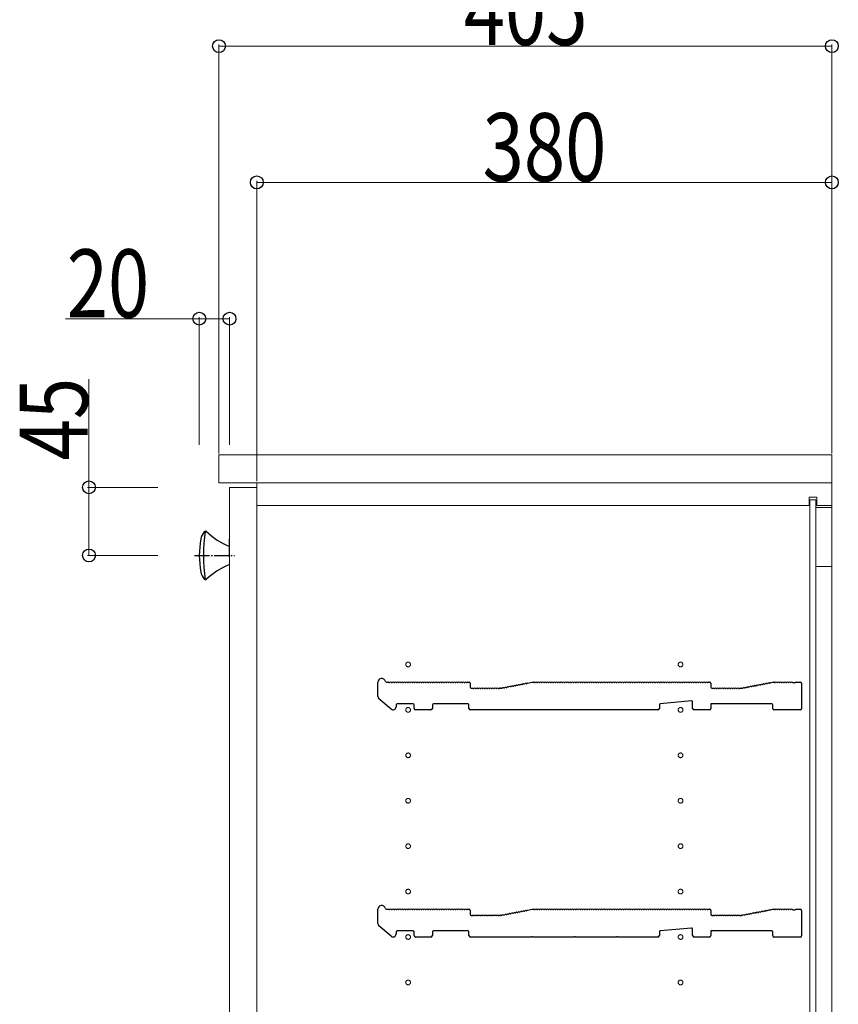
# Model space of a CAD drawing. Units: millimetres. Extents: x 0 to 8410, y 0 to 5940.
# Drawn here: x 2956 to 3497, y 1331 to 1981 of the extents above; entities that cross this region are included whole.
import ezdxf

# ---------------------------------------------------------------- set-up
doc = ezdxf.new("R2010")
doc.units = ezdxf.units.MM
doc.linetypes.add('YCENTER_1', pattern=[13, 10, -1, 1, -1])
for name, color, linetype, lineweight in [('YKK_11', 7, 'Continuous', 30), ('YKK_12', 2, 'Continuous', 13), ('YKK_13', 4, 'Continuous', 30), ('YKK_D', 6, 'Continuous', 13)]:
    doc.layers.add(name, color=color, linetype=linetype, lineweight=lineweight)
doc.styles.add('text-b', font='extslim2.shx', dxfattribs={"width": 0.8, "bigfont": 'extfont2.shx'})

msp = doc.modelspace()

# ---------------------------------------------------------------- linework, layer by layer
at = {"layer": 'YKK_11'}
for p, q in [((3193.02, 1533.91), (3193.02, 1543.3)), ((3198.64, 1543.3), (3200.02, 1543.3)), ((3200.58, 1543.1), (3200.96, 1543.1)), ((3202.08, 1543.1), (3202.46, 1543.1)), ((3203.58, 1543.1), (3203.96, 1543.1)), ((3205.08, 1543.1), (3205.46, 1543.1)), ((3206.58, 1543.1), (3206.96, 1543.1)), ((3208.08, 1543.1), (3208.46, 1543.1)), ((3209.58, 1543.1), (3209.96, 1543.1)), ((3211.08, 1543.1), (3211.46, 1543.1)), ((3212.58, 1543.1), (3212.96, 1543.1)), ((3214.08, 1543.1), (3214.46, 1543.1)), ((3215.58, 1543.1), (3215.96, 1543.1)), ((3217.08, 1543.1), (3217.46, 1543.1)), ((3218.58, 1543.1), (3218.96, 1543.1)), ((3220.08, 1543.1), (3220.46, 1543.1)), ((3221.58, 1543.1), (3221.96, 1543.1)), ((3223.08, 1543.1), (3223.46, 1543.1)), ((3224.58, 1543.1), (3224.96, 1543.1)), ((3226.08, 1543.1), (3226.46, 1543.1)), ((3227.58, 1543.1), (3227.96, 1543.1)), ((3229.08, 1543.1), (3229.46, 1543.1)), ((3230.58, 1543.1), (3230.96, 1543.1)), ((3232.08, 1543.1), (3232.46, 1543.1)), ((3233.58, 1543.1), (3233.96, 1543.1)), ((3235.08, 1543.1), (3235.46, 1543.1)), ((3236.58, 1543.1), (3236.96, 1543.1)), ((3238.08, 1543.1), (3238.46, 1543.1)), ((3239.58, 1543.1), (3239.96, 1543.1)), ((3241.08, 1543.1), (3241.46, 1543.1)), ((3242.58, 1543.1), (3242.96, 1543.1)), ((3244.08, 1543.1), (3244.46, 1543.1)), ((3245.58, 1543.1), (3245.96, 1543.1)), ((3247.08, 1543.1), (3247.46, 1543.1)), ((3248.58, 1543.1), (3248.96, 1543.1)), ((3250.08, 1543.1), (3250.46, 1543.1)), ((3251.58, 1543.1), (3251.96, 1543.1)), ((3252.52, 1543.3), (3253.32, 1543.3)), ((3254.02, 1542.6), (3254.02, 1540)), ((3285.13, 1541.21), (3285.5, 1541.28)), ((3286.6, 1541.49), (3286.98, 1541.56)), ((3288.07, 1541.77), (3288.45, 1541.84)), ((3289.55, 1542.05), (3289.92, 1542.12)), ((3291.02, 1542.33), (3291.4, 1542.41)), ((3291.91, 1542.71), (3295.02, 1543.3)), ((3295.02, 1543.3), (3296.02, 1543.3)), ((3296.58, 1543.1), (3296.96, 1543.1)), ((3298.08, 1543.1), (3298.46, 1543.1)), ((3299.58, 1543.1), (3299.96, 1543.1)), ((3301.08, 1543.1), (3301.46, 1543.1)), ((3302.58, 1543.1), (3302.96, 1543.1)), ((3304.08, 1543.1), (3304.46, 1543.1)), ((3305.58, 1543.1), (3305.96, 1543.1)), ((3307.08, 1543.1), (3307.46, 1543.1)), ((3308.58, 1543.1), (3308.96, 1543.1)), ((3310.08, 1543.1), (3310.46, 1543.1)), ((3311.58, 1543.1), (3311.96, 1543.1)), ((3313.08, 1543.1), (3313.46, 1543.1)), ((3314.58, 1543.1), (3314.96, 1543.1)), ((3316.08, 1543.1), (3316.46, 1543.1)), ((3317.58, 1543.1), (3317.96, 1543.1)), ((3319.08, 1543.1), (3319.46, 1543.1)), ((3320.58, 1543.1), (3320.96, 1543.1)), ((3322.08, 1543.1), (3322.46, 1543.1)), ((3323.58, 1543.1), (3323.96, 1543.1)), ((3325.08, 1543.1), (3325.46, 1543.1)), ((3326.58, 1543.1), (3326.96, 1543.1)), ((3328.08, 1543.1), (3328.46, 1543.1)), ((3329.58, 1543.1), (3329.96, 1543.1)), ((3331.08, 1543.1), (3331.46, 1543.1)), ((3332.58, 1543.1), (3332.96, 1543.1)), ((3334.08, 1543.1), (3334.46, 1543.1)), ((3335.58, 1543.1), (3335.96, 1543.1)), ((3337.08, 1543.1), (3337.46, 1543.1)), ((3338.58, 1543.1), (3338.96, 1543.1)), ((3340.08, 1543.1), (3340.46, 1543.1)), ((3341.58, 1543.1), (3341.96, 1543.1)), ((3343.08, 1543.1), (3343.46, 1543.1)), ((3344.58, 1543.1), (3344.96, 1543.1)), ((3346.08, 1543.1), (3346.46, 1543.1)), ((3347.58, 1543.1), (3347.96, 1543.1)), ((3349.08, 1543.1), (3349.46, 1543.1)), ((3350.58, 1543.1), (3350.96, 1543.1)), ((3352.08, 1543.1), (3352.46, 1543.1)), ((3353.58, 1543.1), (3353.96, 1543.1)), ((3355.08, 1543.1), (3355.46, 1543.1)), ((3356.58, 1543.1), (3356.96, 1543.1)), ((3358.08, 1543.1), (3358.46, 1543.1)), ((3359.58, 1543.1), (3359.96, 1543.1)), ((3361.08, 1543.1), (3361.46, 1543.1)), ((3362.58, 1543.1), (3362.96, 1543.1)), ((3364.08, 1543.1), (3364.46, 1543.1)), ((3365.58, 1543.1), (3365.96, 1543.1)), ((3367.08, 1543.1), (3367.46, 1543.1)), ((3368.58, 1543.1), (3368.96, 1543.1)), ((3370.08, 1543.1), (3370.46, 1543.1)), ((3371.58, 1543.1), (3371.96, 1543.1)), ((3373.08, 1543.1), (3373.46, 1543.1)), ((3374.58, 1543.1), (3374.96, 1543.1)), ((3376.08, 1543.1), (3376.46, 1543.1)), ((3377.58, 1543.1), (3377.96, 1543.1)), ((3379.08, 1543.1), (3379.46, 1543.1)), ((3380.58, 1543.1), (3380.96, 1543.1)), ((3382.08, 1543.1), (3382.46, 1543.1)), ((3383.58, 1543.1), (3383.96, 1543.1)), ((3385.08, 1543.1), (3385.46, 1543.1)), ((3386.58, 1543.1), (3386.96, 1543.1)), ((3388.08, 1543.1), (3388.46, 1543.1)), ((3389.58, 1543.1), (3389.96, 1543.1)), ((3391.08, 1543.1), (3391.46, 1543.1)), ((3392.58, 1543.1), (3392.96, 1543.1)), ((3394.08, 1543.1), (3394.46, 1543.1)), ((3395.58, 1543.1), (3395.96, 1543.1)), ((3397.08, 1543.1), (3397.46, 1543.1)), ((3398.58, 1543.1), (3398.96, 1543.1)), ((3400.08, 1543.1), (3400.46, 1543.1)), ((3401.58, 1543.1), (3401.96, 1543.1)), ((3403.08, 1543.1), (3403.46, 1543.1)), ((3404.58, 1543.1), (3404.96, 1543.1)), ((3406.08, 1543.1), (3406.46, 1543.1)), ((3407.58, 1543.1), (3407.96, 1543.1)), ((3409.08, 1543.1), (3409.46, 1543.1)), ((3410.58, 1543.1), (3410.96, 1543.1)), ((3411.52, 1543.3), (3412.32, 1543.3)), ((3413.02, 1542.6), (3413.02, 1540)), ((3444.13, 1541.21), (3444.5, 1541.28)), ((3445.6, 1541.49), (3445.98, 1541.56)), ((3447.07, 1541.77), (3447.45, 1541.84)), ((3448.55, 1542.05), (3448.92, 1542.12)), ((3450.02, 1542.33), (3450.4, 1542.41)), ((3451.5, 1542.61), (3451.87, 1542.69)), ((3452.38, 1542.99), (3453.95, 1543.29)), ((3454.09, 1543.3), (3454.52, 1543.3)), ((3455.08, 1543.1), (3455.46, 1543.1)), ((3456.58, 1543.1), (3456.96, 1543.1)), ((3458.08, 1543.1), (3458.46, 1543.1)), ((3459.58, 1543.1), (3459.96, 1543.1)), ((3461.08, 1543.1), (3461.46, 1543.1)), ((3462.58, 1543.1), (3462.96, 1543.1)), ((3464.08, 1543.1), (3464.46, 1543.1)), ((3465.58, 1543.1), (3465.96, 1543.1)), ((3467.08, 1543.1), (3467.27, 1543.03)), ((3467.27, 1543.03), (3468.77, 1543.03)), ((3468.77, 1543.03), (3468.96, 1543.1)), ((3469.52, 1543.3), (3472.32, 1543.3)), ((3473.02, 1542.6), (3473.02, 1525.7)), ((3254.72, 1539.3), (3255.52, 1539.3)), ((3256.08, 1539.1), (3256.46, 1539.1)), ((3257.58, 1539.1), (3257.96, 1539.1)), ((3259.08, 1539.1), (3259.46, 1539.1)), ((3260.58, 1539.1), (3260.96, 1539.1)), ((3262.08, 1539.1), (3262.46, 1539.1)), ((3263.58, 1539.1), (3263.96, 1539.1)), ((3265.08, 1539.1), (3265.46, 1539.1)), ((3266.58, 1539.1), (3266.96, 1539.1)), ((3268.08, 1539.1), (3268.46, 1539.1)), ((3269.58, 1539.1), (3269.96, 1539.1)), ((3271.08, 1539.1), (3271.46, 1539.1)), ((3272.58, 1539.1), (3272.96, 1539.1)), ((3273.52, 1539.3), (3273.95, 1539.3)), ((3273.95, 1539.3), (3273.52, 1539.3)), ((3274.23, 1539.34), (3274.08, 1539.31)), ((3274.08, 1539.31), (3274.23, 1539.34)), ((3274.81, 1539.25), (3275.19, 1539.32)), ((3276.29, 1539.53), (3276.66, 1539.6)), ((3277.76, 1539.81), (3278.13, 1539.88)), ((3279.23, 1540.09), (3279.61, 1540.16)), ((3280.71, 1540.37), (3281.08, 1540.44)), ((3282.18, 1540.65), (3282.56, 1540.72)), ((3283.65, 1540.93), (3284.03, 1541)), ((3413.72, 1539.3), (3414.52, 1539.3)), ((3415.08, 1539.1), (3415.46, 1539.1)), ((3416.58, 1539.1), (3416.96, 1539.1)), ((3418.08, 1539.1), (3418.46, 1539.1)), ((3419.58, 1539.1), (3419.96, 1539.1)), ((3421.08, 1539.1), (3421.46, 1539.1)), ((3422.58, 1539.1), (3422.96, 1539.1)), ((3424.08, 1539.1), (3424.46, 1539.1)), ((3425.58, 1539.1), (3425.96, 1539.1)), ((3427.08, 1539.1), (3427.46, 1539.1)), ((3428.58, 1539.1), (3428.96, 1539.1)), ((3430.08, 1539.1), (3430.46, 1539.1)), ((3431.58, 1539.1), (3431.96, 1539.1)), ((3432.52, 1539.3), (3432.95, 1539.3)), ((3433.08, 1539.31), (3433.23, 1539.34)), ((3433.81, 1539.25), (3434.19, 1539.32)), ((3435.29, 1539.53), (3435.66, 1539.6)), ((3436.76, 1539.81), (3437.13, 1539.88)), ((3438.23, 1540.09), (3438.61, 1540.16)), ((3439.71, 1540.37), (3440.08, 1540.44)), ((3441.18, 1540.65), (3441.56, 1540.72)), ((3442.65, 1540.93), (3443.03, 1541)), ((3201.71, 1525.49), (3193.71, 1532.4)), ((3205.02, 1528.3), (3205.02, 1527)), ((3216.32, 1529), (3205.72, 1529)), ((3217.02, 1526), (3217.02, 1528.3)), ((3229.02, 1528.3), (3229.02, 1526)), ((3252.52, 1529), (3229.72, 1529)), ((3253.22, 1526), (3253.22, 1528.3)), ((3379.02, 1528.36), (3379.02, 1526)), ((3400.26, 1530.93), (3379.66, 1529.06)), ((3401.02, 1526), (3401.02, 1530.23)), ((3453.32, 1529), (3413.02, 1529)), ((3413.02, 1529), (3413.02, 1526)), ((3454.02, 1525.7), (3454.02, 1528.3)), ((3228.02, 1525), (3218.02, 1525)), ((3294.45, 1525), (3254.22, 1525)), ((3294.69, 1525.13), (3294.45, 1525)), ((3295.35, 1525.13), (3294.69, 1525.13)), ((3295.59, 1525), (3295.35, 1525.13)), ((3322.45, 1525), (3295.59, 1525)), ((3322.69, 1525.13), (3322.45, 1525)), ((3323.35, 1525.13), (3322.69, 1525.13)), ((3323.59, 1525), (3323.35, 1525.13)), ((3350.45, 1525), (3323.59, 1525)), ((3350.69, 1525.13), (3350.45, 1525)), ((3351.35, 1525.13), (3350.69, 1525.13)), ((3351.59, 1525), (3351.35, 1525.13)), ((3378.02, 1525), (3351.59, 1525)), ((3412.02, 1525), (3402.02, 1525)), ((3472.32, 1525), (3454.72, 1525)), ((3193.02, 1383.91), (3193.02, 1393.3)), ((3198.64, 1393.3), (3200.02, 1393.3)), ((3200.58, 1393.1), (3200.96, 1393.1)), ((3202.08, 1393.1), (3202.46, 1393.1)), ((3203.58, 1393.1), (3203.96, 1393.1)), ((3205.08, 1393.1), (3205.46, 1393.1)), ((3206.58, 1393.1), (3206.96, 1393.1)), ((3208.08, 1393.1), (3208.46, 1393.1)), ((3209.58, 1393.1), (3209.96, 1393.1)), ((3211.08, 1393.1), (3211.46, 1393.1)), ((3212.58, 1393.1), (3212.96, 1393.1)), ((3214.08, 1393.1), (3214.46, 1393.1)), ((3215.58, 1393.1), (3215.96, 1393.1)), ((3217.08, 1393.1), (3217.46, 1393.1)), ((3218.58, 1393.1), (3218.96, 1393.1)), ((3220.08, 1393.1), (3220.46, 1393.1)), ((3221.58, 1393.1), (3221.96, 1393.1)), ((3223.08, 1393.1), (3223.46, 1393.1)), ((3224.58, 1393.1), (3224.96, 1393.1)), ((3226.08, 1393.1), (3226.46, 1393.1)), ((3227.58, 1393.1), (3227.96, 1393.1)), ((3229.08, 1393.1), (3229.46, 1393.1)), ((3230.58, 1393.1), (3230.96, 1393.1)), ((3232.08, 1393.1), (3232.46, 1393.1)), ((3233.58, 1393.1), (3233.96, 1393.1)), ((3235.08, 1393.1), (3235.46, 1393.1)), ((3236.58, 1393.1), (3236.96, 1393.1)), ((3238.08, 1393.1), (3238.46, 1393.1)), ((3239.58, 1393.1), (3239.96, 1393.1)), ((3241.08, 1393.1), (3241.46, 1393.1)), ((3242.58, 1393.1), (3242.96, 1393.1)), ((3244.08, 1393.1), (3244.46, 1393.1)), ((3245.58, 1393.1), (3245.96, 1393.1)), ((3247.08, 1393.1), (3247.46, 1393.1)), ((3248.58, 1393.1), (3248.96, 1393.1)), ((3250.08, 1393.1), (3250.46, 1393.1)), ((3251.58, 1393.1), (3251.96, 1393.1)), ((3252.52, 1393.3), (3253.32, 1393.3)), ((3254.02, 1392.6), (3254.02, 1390)), ((3288.07, 1391.77), (3288.45, 1391.84)), ((3289.55, 1392.05), (3289.92, 1392.12)), ((3291.02, 1392.33), (3291.4, 1392.41)), ((3291.91, 1392.71), (3295.02, 1393.3)), ((3295.02, 1393.3), (3296.02, 1393.3)), ((3296.58, 1393.1), (3296.96, 1393.1)), ((3298.08, 1393.1), (3298.46, 1393.1)), ((3299.58, 1393.1), (3299.96, 1393.1)), ((3301.08, 1393.1), (3301.46, 1393.1)), ((3302.58, 1393.1), (3302.96, 1393.1)), ((3304.08, 1393.1), (3304.46, 1393.1)), ((3305.58, 1393.1), (3305.96, 1393.1)), ((3307.08, 1393.1), (3307.46, 1393.1)), ((3308.58, 1393.1), (3308.96, 1393.1)), ((3310.08, 1393.1), (3310.46, 1393.1)), ((3311.58, 1393.1), (3311.96, 1393.1)), ((3313.08, 1393.1), (3313.46, 1393.1)), ((3314.58, 1393.1), (3314.96, 1393.1)), ((3316.08, 1393.1), (3316.46, 1393.1)), ((3317.58, 1393.1), (3317.96, 1393.1)), ((3319.08, 1393.1), (3319.46, 1393.1)), ((3320.58, 1393.1), (3320.96, 1393.1)), ((3322.08, 1393.1), (3322.46, 1393.1)), ((3323.58, 1393.1), (3323.96, 1393.1)), ((3325.08, 1393.1), (3325.46, 1393.1)), ((3326.58, 1393.1), (3326.96, 1393.1)), ((3328.08, 1393.1), (3328.46, 1393.1)), ((3329.58, 1393.1), (3329.96, 1393.1)), ((3331.08, 1393.1), (3331.46, 1393.1)), ((3332.58, 1393.1), (3332.96, 1393.1)), ((3334.08, 1393.1), (3334.46, 1393.1)), ((3335.58, 1393.1), (3335.96, 1393.1)), ((3337.08, 1393.1), (3337.46, 1393.1)), ((3338.58, 1393.1), (3338.96, 1393.1)), ((3340.08, 1393.1), (3340.46, 1393.1)), ((3341.58, 1393.1), (3341.96, 1393.1)), ((3343.08, 1393.1), (3343.46, 1393.1)), ((3344.58, 1393.1), (3344.96, 1393.1)), ((3346.08, 1393.1), (3346.46, 1393.1)), ((3347.58, 1393.1), (3347.96, 1393.1)), ((3349.08, 1393.1), (3349.46, 1393.1)), ((3350.58, 1393.1), (3350.96, 1393.1)), ((3352.08, 1393.1), (3352.46, 1393.1)), ((3353.58, 1393.1), (3353.96, 1393.1)), ((3355.08, 1393.1), (3355.46, 1393.1)), ((3356.58, 1393.1), (3356.96, 1393.1)), ((3358.08, 1393.1), (3358.46, 1393.1)), ((3359.58, 1393.1), (3359.96, 1393.1)), ((3361.08, 1393.1), (3361.46, 1393.1)), ((3362.58, 1393.1), (3362.96, 1393.1)), ((3364.08, 1393.1), (3364.46, 1393.1)), ((3365.58, 1393.1), (3365.96, 1393.1)), ((3367.08, 1393.1), (3367.46, 1393.1)), ((3368.58, 1393.1), (3368.96, 1393.1)), ((3370.08, 1393.1), (3370.46, 1393.1)), ((3371.58, 1393.1), (3371.96, 1393.1)), ((3373.08, 1393.1), (3373.46, 1393.1)), ((3374.58, 1393.1), (3374.96, 1393.1)), ((3376.08, 1393.1), (3376.46, 1393.1)), ((3377.58, 1393.1), (3377.96, 1393.1)), ((3379.08, 1393.1), (3379.46, 1393.1)), ((3380.58, 1393.1), (3380.96, 1393.1)), ((3382.08, 1393.1), (3382.46, 1393.1)), ((3383.58, 1393.1), (3383.96, 1393.1)), ((3385.08, 1393.1), (3385.46, 1393.1)), ((3386.58, 1393.1), (3386.96, 1393.1)), ((3388.08, 1393.1), (3388.46, 1393.1)), ((3389.58, 1393.1), (3389.96, 1393.1)), ((3391.08, 1393.1), (3391.46, 1393.1)), ((3392.58, 1393.1), (3392.96, 1393.1)), ((3394.08, 1393.1), (3394.46, 1393.1)), ((3395.58, 1393.1), (3395.96, 1393.1)), ((3397.08, 1393.1), (3397.46, 1393.1)), ((3398.58, 1393.1), (3398.96, 1393.1)), ((3400.08, 1393.1), (3400.46, 1393.1)), ((3401.58, 1393.1), (3401.96, 1393.1)), ((3403.08, 1393.1), (3403.46, 1393.1)), ((3404.58, 1393.1), (3404.96, 1393.1)), ((3406.08, 1393.1), (3406.46, 1393.1)), ((3407.58, 1393.1), (3407.96, 1393.1)), ((3409.08, 1393.1), (3409.46, 1393.1)), ((3410.58, 1393.1), (3410.96, 1393.1)), ((3411.52, 1393.3), (3412.32, 1393.3)), ((3413.02, 1392.6), (3413.02, 1390)), ((3447.07, 1391.77), (3447.45, 1391.84)), ((3448.55, 1392.05), (3448.92, 1392.12)), ((3450.02, 1392.33), (3450.4, 1392.41)), ((3451.5, 1392.61), (3451.87, 1392.69)), ((3452.38, 1392.99), (3453.95, 1393.29)), ((3454.09, 1393.3), (3454.52, 1393.3)), ((3455.08, 1393.1), (3455.46, 1393.1)), ((3456.58, 1393.1), (3456.96, 1393.1)), ((3458.08, 1393.1), (3458.46, 1393.1)), ((3459.58, 1393.1), (3459.96, 1393.1)), ((3461.08, 1393.1), (3461.46, 1393.1)), ((3462.58, 1393.1), (3462.96, 1393.1)), ((3464.08, 1393.1), (3464.46, 1393.1)), ((3465.58, 1393.1), (3465.96, 1393.1)), ((3467.08, 1393.1), (3467.27, 1393.03)), ((3467.27, 1393.03), (3468.77, 1393.03)), ((3468.77, 1393.03), (3468.96, 1393.1)), ((3469.52, 1393.3), (3472.32, 1393.3)), ((3473.02, 1392.6), (3473.02, 1375.7)), ((3254.72, 1389.3), (3255.52, 1389.3)), ((3256.08, 1389.1), (3256.46, 1389.1)), ((3257.58, 1389.1), (3257.96, 1389.1)), ((3259.08, 1389.1), (3259.46, 1389.1)), ((3260.58, 1389.1), (3260.96, 1389.1)), ((3262.08, 1389.1), (3262.46, 1389.1)), ((3263.58, 1389.1), (3263.96, 1389.1)), ((3265.08, 1389.1), (3265.46, 1389.1)), ((3266.58, 1389.1), (3266.96, 1389.1)), ((3268.08, 1389.1), (3268.46, 1389.1)), ((3269.58, 1389.1), (3269.96, 1389.1)), ((3271.08, 1389.1), (3271.46, 1389.1)), ((3272.58, 1389.1), (3272.96, 1389.1)), ((3273.52, 1389.3), (3273.95, 1389.3)), ((3273.95, 1389.3), (3273.52, 1389.3)), ((3274.23, 1389.34), (3274.08, 1389.31)), ((3274.08, 1389.31), (3274.23, 1389.34)), ((3274.81, 1389.25), (3275.19, 1389.32)), ((3276.29, 1389.53), (3276.66, 1389.6)), ((3277.76, 1389.81), (3278.13, 1389.88)), ((3279.23, 1390.09), (3279.61, 1390.16)), ((3280.71, 1390.37), (3281.08, 1390.44)), ((3282.18, 1390.65), (3282.56, 1390.72)), ((3283.65, 1390.93), (3284.03, 1391)), ((3285.13, 1391.21), (3285.5, 1391.28)), ((3286.6, 1391.49), (3286.98, 1391.56)), ((3413.72, 1389.3), (3414.52, 1389.3)), ((3415.08, 1389.1), (3415.46, 1389.1)), ((3416.58, 1389.1), (3416.96, 1389.1)), ((3418.08, 1389.1), (3418.46, 1389.1)), ((3419.58, 1389.1), (3419.96, 1389.1)), ((3421.08, 1389.1), (3421.46, 1389.1)), ((3422.58, 1389.1), (3422.96, 1389.1)), ((3424.08, 1389.1), (3424.46, 1389.1)), ((3425.58, 1389.1), (3425.96, 1389.1)), ((3427.08, 1389.1), (3427.46, 1389.1)), ((3428.58, 1389.1), (3428.96, 1389.1)), ((3430.08, 1389.1), (3430.46, 1389.1)), ((3431.58, 1389.1), (3431.96, 1389.1)), ((3432.52, 1389.3), (3432.95, 1389.3)), ((3433.08, 1389.31), (3433.23, 1389.34)), ((3433.81, 1389.25), (3434.19, 1389.32)), ((3435.29, 1389.53), (3435.66, 1389.6)), ((3436.76, 1389.81), (3437.13, 1389.88)), ((3438.23, 1390.09), (3438.61, 1390.16)), ((3439.71, 1390.37), (3440.08, 1390.44)), ((3441.18, 1390.65), (3441.56, 1390.72)), ((3442.65, 1390.93), (3443.03, 1391)), ((3444.13, 1391.21), (3444.5, 1391.28)), ((3445.6, 1391.49), (3445.98, 1391.56)), ((3201.71, 1375.49), (3193.71, 1382.4)), ((3216.32, 1379), (3205.72, 1379)), ((3252.52, 1379), (3229.72, 1379)), ((3400.26, 1380.93), (3379.66, 1379.06)), ((3401.02, 1376), (3401.02, 1380.23)), ((3453.32, 1379), (3413.02, 1379)), ((3413.02, 1379), (3413.02, 1376)), ((3205.02, 1378.3), (3205.02, 1377)), ((3217.02, 1376), (3217.02, 1378.3)), ((3228.02, 1375), (3218.02, 1375)), ((3229.02, 1378.3), (3229.02, 1376)), ((3253.22, 1376), (3253.22, 1378.3)), ((3294.45, 1375), (3254.22, 1375)), ((3294.69, 1375.13), (3294.45, 1375)), ((3295.35, 1375.13), (3294.69, 1375.13)), ((3295.59, 1375), (3295.35, 1375.13)), ((3322.45, 1375), (3295.59, 1375)), ((3322.69, 1375.13), (3322.45, 1375)), ((3323.35, 1375.13), (3322.69, 1375.13)), ((3323.59, 1375), (3323.35, 1375.13)), ((3350.45, 1375), (3323.59, 1375)), ((3350.69, 1375.13), (3350.45, 1375)), ((3351.35, 1375.13), (3350.69, 1375.13)), ((3351.59, 1375), (3351.35, 1375.13)), ((3378.02, 1375), (3351.59, 1375)), ((3379.02, 1378.36), (3379.02, 1376)), ((3412.02, 1375), (3402.02, 1375)), ((3454.02, 1375.7), (3454.02, 1378.3)), ((3472.32, 1375), (3454.72, 1375))]:
    msp.add_line(p, q, dxfattribs=at)
for centre, radius, start, end in [((3195.52, 1543.3), 2.5, 12.63563, 180), ((3198.64, 1544), 0.7, 192.63563, 270), ((3200.02, 1542.42), 0.88, 50.536, 90), ((3201.52, 1542.42), 0.88, 50.536, 129.464), ((3203.02, 1542.42), 0.88, 50.536, 129.464), ((3204.52, 1542.42), 0.88, 50.536, 129.464), ((3206.02, 1542.42), 0.88, 50.536, 129.464), ((3207.52, 1542.42), 0.88, 50.536, 129.464), ((3209.02, 1542.42), 0.88, 50.536, 129.464), ((3210.52, 1542.42), 0.88, 50.536, 129.464), ((3212.02, 1542.42), 0.88, 50.536, 129.464), ((3213.52, 1542.42), 0.88, 50.536, 129.464), ((3215.02, 1542.42), 0.88, 50.536, 129.464), ((3216.52, 1542.42), 0.88, 50.536, 129.464), ((3218.02, 1542.42), 0.88, 50.536, 129.464), ((3219.52, 1542.42), 0.88, 50.536, 129.464), ((3221.02, 1542.42), 0.88, 50.536, 129.464), ((3222.52, 1542.42), 0.88, 50.536, 129.464), ((3224.02, 1542.42), 0.88, 50.536, 129.464), ((3225.52, 1542.42), 0.88, 50.536, 129.464), ((3227.02, 1542.42), 0.88, 50.536, 129.464), ((3228.52, 1542.42), 0.88, 50.536, 129.464), ((3230.02, 1542.42), 0.88, 50.536, 129.464), ((3231.52, 1542.42), 0.88, 50.536, 129.464), ((3233.02, 1542.42), 0.88, 50.536, 129.464), ((3234.52, 1542.42), 0.88, 50.536, 129.464), ((3236.02, 1542.42), 0.88, 50.536, 129.464), ((3237.52, 1542.42), 0.88, 50.536, 129.464), ((3239.02, 1542.42), 0.88, 50.536, 129.464), ((3240.52, 1542.42), 0.88, 50.536, 129.464), ((3242.02, 1542.42), 0.88, 50.536, 129.464), ((3243.52, 1542.42), 0.88, 50.536, 129.464), ((3245.02, 1542.42), 0.88, 50.536, 129.464), ((3246.52, 1542.42), 0.88, 50.536, 129.464), ((3248.02, 1542.42), 0.88, 50.536, 129.464), ((3249.52, 1542.42), 0.88, 50.536, 129.464), ((3251.02, 1542.42), 0.88, 50.536, 129.464), ((3252.52, 1542.42), 0.88, 90, 129.464), ((3253.32, 1542.6), 0.7, 0, 90), ((3284.71, 1540.44), 0.88, 61.3203, 140.24829), ((3286.18, 1540.72), 0.88, 61.3203, 140.24829), ((3287.65, 1541), 0.88, 61.3203, 140.24829), ((3289.13, 1541.28), 0.88, 61.3203, 140.24829), ((3290.6, 1541.56), 0.88, 61.3203, 140.24829), ((3292.07, 1541.84), 0.88, 100.7843, 140.24829), ((3296.02, 1542.42), 0.88, 50.536, 90), ((3297.52, 1542.42), 0.88, 50.536, 129.464), ((3299.02, 1542.42), 0.88, 50.536, 129.464), ((3300.52, 1542.42), 0.88, 50.536, 129.464), ((3302.02, 1542.42), 0.88, 50.536, 129.464), ((3303.52, 1542.42), 0.88, 50.536, 129.464), ((3305.02, 1542.42), 0.88, 50.536, 129.464), ((3306.52, 1542.42), 0.88, 50.536, 129.464), ((3308.02, 1542.42), 0.88, 50.536, 129.464), ((3309.52, 1542.42), 0.88, 50.536, 129.464), ((3311.02, 1542.42), 0.88, 50.536, 129.464), ((3312.52, 1542.42), 0.88, 50.536, 129.464), ((3314.02, 1542.42), 0.88, 50.536, 129.464), ((3315.52, 1542.42), 0.88, 50.536, 129.464), ((3317.02, 1542.42), 0.88, 50.536, 129.464), ((3318.52, 1542.42), 0.88, 50.536, 129.464), ((3320.02, 1542.42), 0.88, 50.536, 129.464), ((3321.52, 1542.42), 0.88, 50.536, 129.464), ((3323.02, 1542.42), 0.88, 50.536, 129.464), ((3324.52, 1542.42), 0.88, 50.536, 129.464), ((3326.02, 1542.42), 0.88, 50.536, 129.464), ((3327.52, 1542.42), 0.88, 50.536, 129.464), ((3329.02, 1542.42), 0.88, 50.536, 129.464), ((3330.52, 1542.42), 0.88, 50.536, 129.464), ((3332.02, 1542.42), 0.88, 50.536, 129.464), ((3333.52, 1542.42), 0.88, 50.536, 129.464), ((3335.02, 1542.42), 0.88, 50.536, 129.464), ((3336.52, 1542.42), 0.88, 50.536, 129.464), ((3338.02, 1542.42), 0.88, 50.536, 129.464), ((3339.52, 1542.42), 0.88, 50.536, 129.464), ((3341.02, 1542.42), 0.88, 50.536, 129.464), ((3342.52, 1542.42), 0.88, 50.536, 129.464), ((3344.02, 1542.42), 0.88, 50.536, 129.464), ((3345.52, 1542.42), 0.88, 50.536, 129.464), ((3347.02, 1542.42), 0.88, 50.536, 129.464), ((3348.52, 1542.42), 0.88, 50.536, 129.464), ((3350.02, 1542.42), 0.88, 50.536, 129.464), ((3351.52, 1542.42), 0.88, 50.536, 129.464), ((3353.02, 1542.42), 0.88, 50.536, 129.464), ((3354.52, 1542.42), 0.88, 50.536, 129.464), ((3356.02, 1542.42), 0.88, 50.536, 129.464), ((3357.52, 1542.42), 0.88, 50.536, 129.464), ((3359.02, 1542.42), 0.88, 50.536, 129.464), ((3360.52, 1542.42), 0.88, 50.536, 129.464), ((3362.02, 1542.42), 0.88, 50.536, 129.464), ((3363.52, 1542.42), 0.88, 50.536, 129.464), ((3365.02, 1542.42), 0.88, 50.536, 129.464), ((3366.52, 1542.42), 0.88, 50.536, 129.464), ((3368.02, 1542.42), 0.88, 50.536, 129.464), ((3369.52, 1542.42), 0.88, 50.536, 129.464), ((3371.02, 1542.42), 0.88, 50.536, 129.464), ((3372.52, 1542.42), 0.88, 50.536, 129.464), ((3374.02, 1542.42), 0.88, 50.536, 129.464), ((3375.52, 1542.42), 0.88, 50.536, 129.464), ((3377.02, 1542.42), 0.88, 50.536, 129.464), ((3378.52, 1542.42), 0.88, 50.536, 129.464), ((3380.02, 1542.42), 0.88, 50.536, 129.464), ((3381.52, 1542.42), 0.88, 50.536, 129.464), ((3383.02, 1542.42), 0.88, 50.536, 129.464), ((3384.52, 1542.42), 0.88, 50.536, 129.464), ((3386.02, 1542.42), 0.88, 50.536, 129.464), ((3387.52, 1542.42), 0.88, 50.536, 129.464), ((3389.02, 1542.42), 0.88, 50.536, 129.464), ((3390.52, 1542.42), 0.88, 50.536, 129.464), ((3392.02, 1542.42), 0.88, 50.536, 129.464), ((3393.52, 1542.42), 0.88, 50.536, 129.464), ((3395.02, 1542.42), 0.88, 50.536, 129.464), ((3396.52, 1542.42), 0.88, 50.536, 129.464), ((3398.02, 1542.42), 0.88, 50.536, 129.464), ((3399.52, 1542.42), 0.88, 50.536, 129.464), ((3401.02, 1542.42), 0.88, 50.536, 129.464), ((3402.52, 1542.42), 0.88, 50.536, 129.464), ((3404.02, 1542.42), 0.88, 50.536, 129.464), ((3405.52, 1542.42), 0.88, 50.536, 129.464), ((3407.02, 1542.42), 0.88, 50.536, 129.464), ((3408.52, 1542.42), 0.88, 50.536, 129.464), ((3410.02, 1542.42), 0.88, 50.536, 129.464), ((3411.52, 1542.42), 0.88, 90, 129.464), ((3412.32, 1542.6), 0.7, 0, 90), ((3443.71, 1540.44), 0.88, 61.3203, 140.24829), ((3445.18, 1540.72), 0.88, 61.3203, 140.24829), ((3446.65, 1541), 0.88, 61.3203, 140.24829), ((3448.13, 1541.28), 0.88, 61.3203, 140.24829), ((3449.6, 1541.56), 0.88, 61.3203, 140.24829), ((3451.07, 1541.84), 0.88, 61.3203, 140.24829), ((3452.55, 1542.12), 0.88, 100.7843, 140.24829), ((3454.09, 1542.6), 0.7, 90, 100.7843), ((3454.52, 1542.42), 0.88, 50.536, 90), ((3456.02, 1542.42), 0.88, 50.536, 129.464), ((3457.52, 1542.42), 0.88, 50.536, 129.464), ((3459.02, 1542.42), 0.88, 50.536, 129.464), ((3460.52, 1542.42), 0.88, 50.536, 129.464), ((3462.02, 1542.42), 0.88, 50.536, 129.464), ((3463.52, 1542.42), 0.88, 50.536, 129.464), ((3465.02, 1542.42), 0.88, 50.536, 129.464), ((3466.52, 1542.42), 0.88, 50.46055, 129.464), ((3469.52, 1542.42), 0.88, 90, 129.53945), ((3472.32, 1542.6), 0.7, 0, 90), ((3254.72, 1540), 0.7, 180, 270), ((3255.52, 1538.42), 0.88, 50.536, 90), ((3257.02, 1538.42), 0.88, 50.536, 129.464), ((3258.52, 1538.42), 0.88, 50.536, 129.464), ((3260.02, 1538.42), 0.88, 50.536, 129.464), ((3261.52, 1538.42), 0.88, 50.536, 129.464), ((3263.02, 1538.42), 0.88, 50.536, 129.464), ((3264.52, 1538.42), 0.88, 50.536, 129.464), ((3266.02, 1538.42), 0.88, 50.536, 129.464), ((3267.52, 1538.42), 0.88, 50.536, 129.464), ((3269.02, 1538.42), 0.88, 50.536, 129.464), ((3270.52, 1538.42), 0.88, 50.536, 129.464), ((3272.02, 1538.42), 0.88, 50.536, 129.464), ((3273.52, 1538.42), 0.88, 90, 129.464), ((3273.95, 1540), 0.7, 270, 280.7843), ((3273.95, 1540), 0.7, 270, 280.7843), ((3274.39, 1538.47), 0.88, 61.3203, 100.7843), ((3275.86, 1538.76), 0.88, 61.3203, 140.24829), ((3277.34, 1539.04), 0.88, 61.3203, 140.24829), ((3278.81, 1539.32), 0.88, 61.3203, 140.24829), ((3280.29, 1539.6), 0.88, 61.3203, 140.24829), ((3281.76, 1539.88), 0.88, 61.3203, 140.24829), ((3283.23, 1540.16), 0.88, 61.3203, 140.24829), ((3413.72, 1540), 0.7, 180, 270), ((3414.52, 1538.42), 0.88, 50.536, 90), ((3416.02, 1538.42), 0.88, 50.536, 129.464), ((3417.52, 1538.42), 0.88, 50.536, 129.464), ((3419.02, 1538.42), 0.88, 50.536, 129.464), ((3420.52, 1538.42), 0.88, 50.536, 129.464), ((3422.02, 1538.42), 0.88, 50.536, 129.464), ((3423.52, 1538.42), 0.88, 50.536, 129.464), ((3425.02, 1538.42), 0.88, 50.536, 129.464), ((3426.52, 1538.42), 0.88, 50.536, 129.464), ((3428.02, 1538.42), 0.88, 50.536, 129.464), ((3429.52, 1538.42), 0.88, 50.536, 129.464), ((3431.02, 1538.42), 0.88, 50.536, 129.464), ((3432.52, 1538.42), 0.88, 90, 129.464), ((3432.95, 1540), 0.7, 270, 280.7843), ((3433.39, 1538.47), 0.88, 61.3203, 100.7843), ((3434.86, 1538.76), 0.88, 61.3203, 140.24829), ((3436.34, 1539.04), 0.88, 61.3203, 140.24829), ((3437.81, 1539.32), 0.88, 61.3203, 140.24829), ((3439.29, 1539.6), 0.88, 61.3203, 140.24829), ((3440.76, 1539.88), 0.88, 61.3203, 140.24829), ((3442.23, 1540.16), 0.88, 61.3203, 140.24829), ((3195.02, 1533.91), 2, 180, 229.16128), ((3205.72, 1528.3), 0.7, 90, 180), ((3216.32, 1528.3), 0.7, 0, 90), ((3229.72, 1528.3), 0.7, 90, 180), ((3252.52, 1528.3), 0.7, 0, 90), ((3379.72, 1528.36), 0.7, 95.19443, 180), ((3400.32, 1530.23), 0.7, 0, 95.19443), ((3453.32, 1528.3), 0.7, 0, 90), ((3203.02, 1527), 2, 229.16128, 0), ((3218.02, 1526), 1, 180, 270), ((3228.02, 1526), 1, 270, 0), ((3254.22, 1526), 1, 180, 270), ((3378.02, 1526), 1, 270, 0), ((3402.02, 1526), 1, 180, 270), ((3412.02, 1526), 1, 270, 0), ((3454.72, 1525.7), 0.7, 180, 270), ((3472.32, 1525.7), 0.7, 270, 0), ((3195.52, 1393.3), 2.5, 12.63563, 180), ((3198.64, 1394), 0.7, 192.63563, 270), ((3200.02, 1392.42), 0.88, 50.536, 90), ((3201.52, 1392.42), 0.88, 50.536, 129.464), ((3203.02, 1392.42), 0.88, 50.536, 129.464), ((3204.52, 1392.42), 0.88, 50.536, 129.464), ((3206.02, 1392.42), 0.88, 50.536, 129.464), ((3207.52, 1392.42), 0.88, 50.536, 129.464), ((3209.02, 1392.42), 0.88, 50.536, 129.464), ((3210.52, 1392.42), 0.88, 50.536, 129.464), ((3212.02, 1392.42), 0.88, 50.536, 129.464), ((3213.52, 1392.42), 0.88, 50.536, 129.464), ((3215.02, 1392.42), 0.88, 50.536, 129.464), ((3216.52, 1392.42), 0.88, 50.536, 129.464), ((3218.02, 1392.42), 0.88, 50.536, 129.464), ((3219.52, 1392.42), 0.88, 50.536, 129.464), ((3221.02, 1392.42), 0.88, 50.536, 129.464), ((3222.52, 1392.42), 0.88, 50.536, 129.464), ((3224.02, 1392.42), 0.88, 50.536, 129.464), ((3225.52, 1392.42), 0.88, 50.536, 129.464), ((3227.02, 1392.42), 0.88, 50.536, 129.464), ((3228.52, 1392.42), 0.88, 50.536, 129.464), ((3230.02, 1392.42), 0.88, 50.536, 129.464), ((3231.52, 1392.42), 0.88, 50.536, 129.464), ((3233.02, 1392.42), 0.88, 50.536, 129.464), ((3234.52, 1392.42), 0.88, 50.536, 129.464), ((3236.02, 1392.42), 0.88, 50.536, 129.464), ((3237.52, 1392.42), 0.88, 50.536, 129.464), ((3239.02, 1392.42), 0.88, 50.536, 129.464), ((3240.52, 1392.42), 0.88, 50.536, 129.464), ((3242.02, 1392.42), 0.88, 50.536, 129.464), ((3243.52, 1392.42), 0.88, 50.536, 129.464), ((3245.02, 1392.42), 0.88, 50.536, 129.464), ((3246.52, 1392.42), 0.88, 50.536, 129.464), ((3248.02, 1392.42), 0.88, 50.536, 129.464), ((3249.52, 1392.42), 0.88, 50.536, 129.464), ((3251.02, 1392.42), 0.88, 50.536, 129.464), ((3252.52, 1392.42), 0.88, 90, 129.464), ((3253.32, 1392.6), 0.7, 0, 90), ((3287.65, 1391), 0.88, 61.3203, 140.24829), ((3289.13, 1391.28), 0.88, 61.3203, 140.24829), ((3290.6, 1391.56), 0.88, 61.3203, 140.24829), ((3292.07, 1391.84), 0.88, 100.7843, 140.24829), ((3296.02, 1392.42), 0.88, 50.536, 90), ((3297.52, 1392.42), 0.88, 50.536, 129.464), ((3299.02, 1392.42), 0.88, 50.536, 129.464), ((3300.52, 1392.42), 0.88, 50.536, 129.464), ((3302.02, 1392.42), 0.88, 50.536, 129.464), ((3303.52, 1392.42), 0.88, 50.536, 129.464), ((3305.02, 1392.42), 0.88, 50.536, 129.464), ((3306.52, 1392.42), 0.88, 50.536, 129.464), ((3308.02, 1392.42), 0.88, 50.536, 129.464), ((3309.52, 1392.42), 0.88, 50.536, 129.464), ((3311.02, 1392.42), 0.88, 50.536, 129.464), ((3312.52, 1392.42), 0.88, 50.536, 129.464), ((3314.02, 1392.42), 0.88, 50.536, 129.464), ((3315.52, 1392.42), 0.88, 50.536, 129.464), ((3317.02, 1392.42), 0.88, 50.536, 129.464), ((3318.52, 1392.42), 0.88, 50.536, 129.464), ((3320.02, 1392.42), 0.88, 50.536, 129.464), ((3321.52, 1392.42), 0.88, 50.536, 129.464), ((3323.02, 1392.42), 0.88, 50.536, 129.464), ((3324.52, 1392.42), 0.88, 50.536, 129.464), ((3326.02, 1392.42), 0.88, 50.536, 129.464), ((3327.52, 1392.42), 0.88, 50.536, 129.464), ((3329.02, 1392.42), 0.88, 50.536, 129.464), ((3330.52, 1392.42), 0.88, 50.536, 129.464), ((3332.02, 1392.42), 0.88, 50.536, 129.464), ((3333.52, 1392.42), 0.88, 50.536, 129.464), ((3335.02, 1392.42), 0.88, 50.536, 129.464), ((3336.52, 1392.42), 0.88, 50.536, 129.464), ((3338.02, 1392.42), 0.88, 50.536, 129.464), ((3339.52, 1392.42), 0.88, 50.536, 129.464), ((3341.02, 1392.42), 0.88, 50.536, 129.464), ((3342.52, 1392.42), 0.88, 50.536, 129.464), ((3344.02, 1392.42), 0.88, 50.536, 129.464), ((3345.52, 1392.42), 0.88, 50.536, 129.464), ((3347.02, 1392.42), 0.88, 50.536, 129.464), ((3348.52, 1392.42), 0.88, 50.536, 129.464), ((3350.02, 1392.42), 0.88, 50.536, 129.464), ((3351.52, 1392.42), 0.88, 50.536, 129.464), ((3353.02, 1392.42), 0.88, 50.536, 129.464), ((3354.52, 1392.42), 0.88, 50.536, 129.464), ((3356.02, 1392.42), 0.88, 50.536, 129.464), ((3357.52, 1392.42), 0.88, 50.536, 129.464), ((3359.02, 1392.42), 0.88, 50.536, 129.464), ((3360.52, 1392.42), 0.88, 50.536, 129.464), ((3362.02, 1392.42), 0.88, 50.536, 129.464), ((3363.52, 1392.42), 0.88, 50.536, 129.464), ((3365.02, 1392.42), 0.88, 50.536, 129.464), ((3366.52, 1392.42), 0.88, 50.536, 129.464), ((3368.02, 1392.42), 0.88, 50.536, 129.464), ((3369.52, 1392.42), 0.88, 50.536, 129.464), ((3371.02, 1392.42), 0.88, 50.536, 129.464), ((3372.52, 1392.42), 0.88, 50.536, 129.464), ((3374.02, 1392.42), 0.88, 50.536, 129.464), ((3375.52, 1392.42), 0.88, 50.536, 129.464), ((3377.02, 1392.42), 0.88, 50.536, 129.464), ((3378.52, 1392.42), 0.88, 50.536, 129.464), ((3380.02, 1392.42), 0.88, 50.536, 129.464), ((3381.52, 1392.42), 0.88, 50.536, 129.464), ((3383.02, 1392.42), 0.88, 50.536, 129.464), ((3384.52, 1392.42), 0.88, 50.536, 129.464), ((3386.02, 1392.42), 0.88, 50.536, 129.464), ((3387.52, 1392.42), 0.88, 50.536, 129.464), ((3389.02, 1392.42), 0.88, 50.536, 129.464), ((3390.52, 1392.42), 0.88, 50.536, 129.464), ((3392.02, 1392.42), 0.88, 50.536, 129.464), ((3393.52, 1392.42), 0.88, 50.536, 129.464), ((3395.02, 1392.42), 0.88, 50.536, 129.464), ((3396.52, 1392.42), 0.88, 50.536, 129.464), ((3398.02, 1392.42), 0.88, 50.536, 129.464), ((3399.52, 1392.42), 0.88, 50.536, 129.464), ((3401.02, 1392.42), 0.88, 50.536, 129.464), ((3402.52, 1392.42), 0.88, 50.536, 129.464), ((3404.02, 1392.42), 0.88, 50.536, 129.464), ((3405.52, 1392.42), 0.88, 50.536, 129.464), ((3407.02, 1392.42), 0.88, 50.536, 129.464), ((3408.52, 1392.42), 0.88, 50.536, 129.464), ((3410.02, 1392.42), 0.88, 50.536, 129.464), ((3411.52, 1392.42), 0.88, 90, 129.464), ((3412.32, 1392.6), 0.7, 0, 90), ((3446.65, 1391), 0.88, 61.3203, 140.24829), ((3448.13, 1391.28), 0.88, 61.3203, 140.24829), ((3449.6, 1391.56), 0.88, 61.3203, 140.24829), ((3451.07, 1391.84), 0.88, 61.3203, 140.24829), ((3452.55, 1392.12), 0.88, 100.7843, 140.24829), ((3454.09, 1392.6), 0.7, 90, 100.7843), ((3454.52, 1392.42), 0.88, 50.536, 90), ((3456.02, 1392.42), 0.88, 50.536, 129.464), ((3457.52, 1392.42), 0.88, 50.536, 129.464), ((3459.02, 1392.42), 0.88, 50.536, 129.464), ((3460.52, 1392.42), 0.88, 50.536, 129.464), ((3462.02, 1392.42), 0.88, 50.536, 129.464), ((3463.52, 1392.42), 0.88, 50.536, 129.464), ((3465.02, 1392.42), 0.88, 50.536, 129.464), ((3466.52, 1392.42), 0.88, 50.46055, 129.464), ((3469.52, 1392.42), 0.88, 90, 129.53945), ((3472.32, 1392.6), 0.7, 0, 90), ((3254.72, 1390), 0.7, 180, 270), ((3255.52, 1388.42), 0.88, 50.536, 90), ((3257.02, 1388.42), 0.88, 50.536, 129.464), ((3258.52, 1388.42), 0.88, 50.536, 129.464), ((3260.02, 1388.42), 0.88, 50.536, 129.464), ((3261.52, 1388.42), 0.88, 50.536, 129.464), ((3263.02, 1388.42), 0.88, 50.536, 129.464), ((3264.52, 1388.42), 0.88, 50.536, 129.464), ((3266.02, 1388.42), 0.88, 50.536, 129.464), ((3267.52, 1388.42), 0.88, 50.536, 129.464), ((3269.02, 1388.42), 0.88, 50.536, 129.464), ((3270.52, 1388.42), 0.88, 50.536, 129.464), ((3272.02, 1388.42), 0.88, 50.536, 129.464), ((3273.52, 1388.42), 0.88, 90, 129.464), ((3273.95, 1390), 0.7, 270, 280.7843), ((3273.95, 1390), 0.7, 270, 280.7843), ((3274.39, 1388.47), 0.88, 61.3203, 100.7843), ((3275.86, 1388.76), 0.88, 61.3203, 140.24829), ((3277.34, 1389.04), 0.88, 61.3203, 140.24829), ((3278.81, 1389.32), 0.88, 61.3203, 140.24829), ((3280.29, 1389.6), 0.88, 61.3203, 140.24829), ((3281.76, 1389.88), 0.88, 61.3203, 140.24829), ((3283.23, 1390.16), 0.88, 61.3203, 140.24829), ((3284.71, 1390.44), 0.88, 61.3203, 140.24829), ((3286.18, 1390.72), 0.88, 61.3203, 140.24829), ((3413.72, 1390), 0.7, 180, 270), ((3414.52, 1388.42), 0.88, 50.536, 90), ((3416.02, 1388.42), 0.88, 50.536, 129.464), ((3417.52, 1388.42), 0.88, 50.536, 129.464), ((3419.02, 1388.42), 0.88, 50.536, 129.464), ((3420.52, 1388.42), 0.88, 50.536, 129.464), ((3422.02, 1388.42), 0.88, 50.536, 129.464), ((3423.52, 1388.42), 0.88, 50.536, 129.464), ((3425.02, 1388.42), 0.88, 50.536, 129.464), ((3426.52, 1388.42), 0.88, 50.536, 129.464), ((3428.02, 1388.42), 0.88, 50.536, 129.464), ((3429.52, 1388.42), 0.88, 50.536, 129.464), ((3431.02, 1388.42), 0.88, 50.536, 129.464), ((3432.52, 1388.42), 0.88, 90, 129.464), ((3432.95, 1390), 0.7, 270, 280.7843), ((3433.39, 1388.47), 0.88, 61.3203, 100.7843), ((3434.86, 1388.76), 0.88, 61.3203, 140.24829), ((3436.34, 1389.04), 0.88, 61.3203, 140.24829), ((3437.81, 1389.32), 0.88, 61.3203, 140.24829), ((3439.29, 1389.6), 0.88, 61.3203, 140.24829), ((3440.76, 1389.88), 0.88, 61.3203, 140.24829), ((3442.23, 1390.16), 0.88, 61.3203, 140.24829), ((3443.71, 1390.44), 0.88, 61.3203, 140.24829), ((3445.18, 1390.72), 0.88, 61.3203, 140.24829), ((3195.02, 1383.91), 2, 180, 229.16128), ((3205.72, 1378.3), 0.7, 90, 180), ((3216.32, 1378.3), 0.7, 0, 90), ((3229.72, 1378.3), 0.7, 90, 180), ((3252.52, 1378.3), 0.7, 0, 90), ((3379.72, 1378.36), 0.7, 95.19443, 180), ((3400.32, 1380.23), 0.7, 0, 95.19443), ((3453.32, 1378.3), 0.7, 0, 90), ((3203.02, 1377), 2, 229.16128, 0), ((3218.02, 1376), 1, 180, 270), ((3228.02, 1376), 1, 270, 0), ((3254.22, 1376), 1, 180, 270), ((3378.02, 1376), 1, 270, 0), ((3402.02, 1376), 1, 180, 270), ((3412.02, 1376), 1, 270, 0), ((3454.72, 1375.7), 0.7, 180, 270), ((3472.32, 1375.7), 0.7, 270, 0)]:
    msp.add_arc(centre, radius, start, end, dxfattribs=at)
at = {"layer": 'YKK_12'}
for p, q in [((3493.02, 1693.4), (3088.02, 1693.4)), ((3088.02, 1693.4), (3088.02, 1675)), ((3493.02, 1675), (3493.02, 1693.4)), ((3088.02, 1675), (3493.02, 1675)), ((3113.02, 1672), (3095.02, 1672)), ((3095.02, 1672), (3095.02, 898)), ((3493.02, 1675), (3113.02, 1675)), ((3113.02, 1675), (3113.02, 895)), ((3113.02, 898), (3113.02, 1672)), ((3493.02, 895), (3493.02, 1675)), ((3478.02, 1660), (3478.02, 1665.5)), ((3483.02, 1665.5), (3478.02, 1665.5)), ((3483.02, 1660), (3483.02, 1665.5)), ((3478.02, 1660), (3113.02, 1660)), ((3482.52, 1663.75), (3478.52, 1663.75)), ((3478.52, 1663.75), (3478.52, 906.25)), ((3482.52, 906.25), (3482.52, 1663.75)), ((3493.02, 1658.75), (3482.52, 1658.75)), ((3482.52, 1658.75), (3482.52, 1619.75)), ((3493.02, 1660), (3483.02, 1660)), ((3493.02, 1619.75), (3493.02, 1658.75)), ((3482.52, 1619.75), (3493.02, 1619.75)), ((3493.02, 1619.75), (3493.02, 950.25))]:
    msp.add_line(p, q, dxfattribs=at)
at = {"layer": 'YKK_12', "linetype": 'YCENTER_1'}
for centre in [(3213.02, 1555), (3393.02, 1555), (3213.02, 1525), (3393.02, 1525), (3213.02, 1495), (3393.02, 1495), (3213.02, 1465), (3393.02, 1465), (3213.02, 1435), (3393.02, 1435), (3213.02, 1405), (3393.02, 1405), (3213.02, 1375), (3393.02, 1375), (3213.02, 1345), (3393.02, 1345)]:
    msp.add_circle(centre, 1.55, dxfattribs=at)
at = {"layer": 'YKK_13'}
msp.add_line((3095.02, 1626), (3095.02, 1638), dxfattribs=at)
at = {"layer": 'YKK_13', "linetype": 'YCENTER_1'}
msp.add_line((3071.84, 1627), (3098.18, 1627), dxfattribs=at)
at = {"layer": 'YKK_13'}
for centre, radius, start, end in [((3085.86, 1636.11), 10, 139.13117, 169.49883), ((3181.94, 1627), 104.22, 171.17077, 188.82923), ((3079.05, 1642), 1, 47.0722, 139.13117), ((3113.79, 1679.34), 50, 227.0722, 247.95536), ((3135.02, 1627), 60, 169.49883, 190.50117), ((3113.79, 1574.66), 50, 112.04464, 132.9278), ((3085.86, 1617.89), 10, 190.50117, 220.86883), ((3079.05, 1612), 1, 220.86883, 312.9278)]:
    msp.add_arc(centre, radius, start, end, dxfattribs=at)
at = {"layer": 'YKK_D'}
for p, q in [((3088.02, 1694.4), (3088.02, 1964.4)), ((3493.02, 1694.4), (3493.02, 1964.4)), ((3493.02, 1963.4), (3088.02, 1963.4)), ((3113.02, 1676), (3113.02, 1874.4)), ((3113.02, 1873.4), (3493.02, 1873.4)), ((3493.02, 1694.4), (3493.02, 1874.4)), ((3075.02, 1783.4), (2986.62, 1783.4)), ((3075.02, 1700.03), (3075.02, 1784.4)), ((3095.02, 1783.4), (3075.02, 1783.4)), ((3095.02, 1700.03), (3095.02, 1784.4)), ((3002.13, 1672), (3002.13, 1743.4)), ((3047.52, 1672), (3001.13, 1672)), ((3002.13, 1627), (3002.13, 1672)), ((3047.52, 1627), (3001.13, 1627))]:
    msp.add_line(p, q, dxfattribs=at)
at = {"layer": 'YKK_D', "linetype": 'ByBlock', "lineweight": -2}
for centre in [(3088.02, 1963.4), (3493.02, 1963.4), (3113.02, 1873.4), (3493.02, 1873.4), (3075.02, 1783.4), (3095.02, 1783.4), (3002.13, 1672), (3002.13, 1627)]:
    msp.add_circle(centre, 4.25, dxfattribs=at)

# ---------------------------------------------------------------- texts
at = {"layer": 'YKK_D', "style": 'text-b', "width": 0.8}
for s, p in [('405', (3249.72, 1964.2)), ('380', (3262.22, 1874.2)), ('20', (2987.42, 1784.2))]:
    msp.add_text(s, height=45, dxfattribs=at).set_placement(p)
msp.add_text('45', height=45, rotation=90, dxfattribs=at).set_placement((3001.33, 1689.8))

doc.saveas('drawing.dxf')
